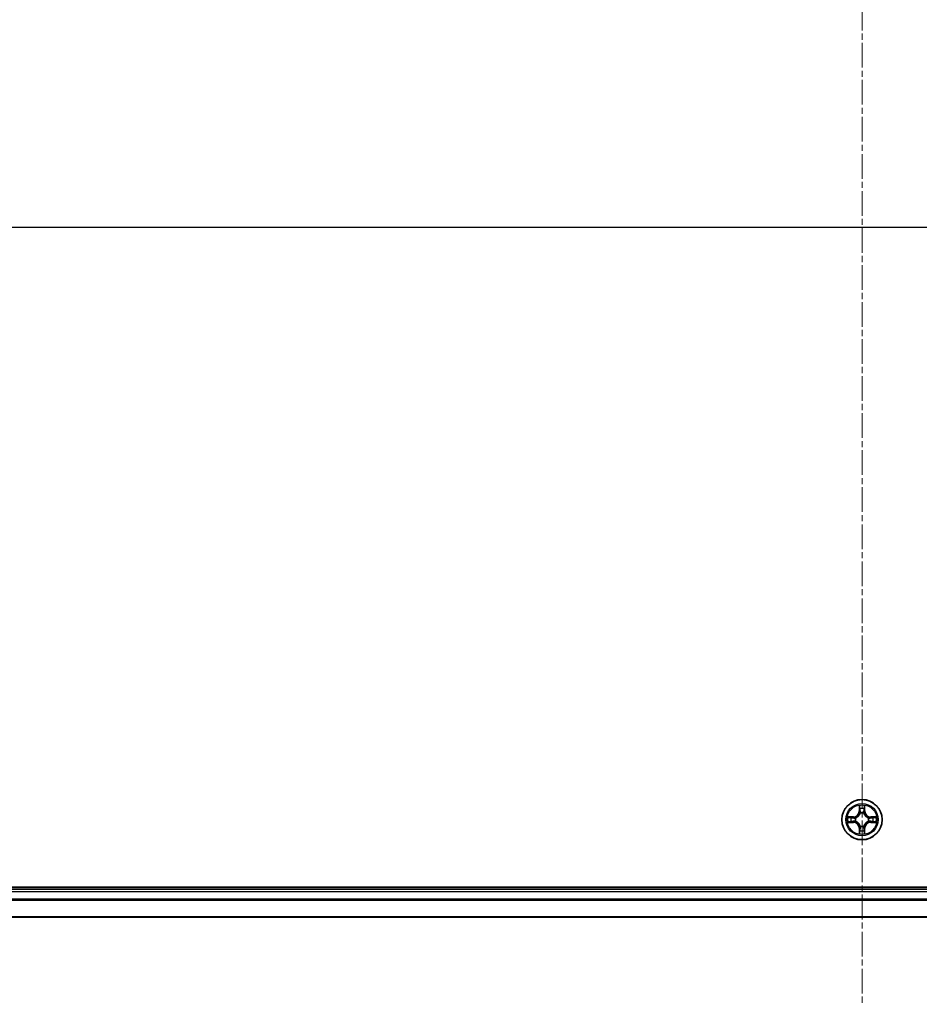
# Model space of a CAD drawing. Units: millimetres. Extents: x 7 to 8669, y 4 to 1409.
# Drawn here: x 871 to 1000, y 1113 to 1254 of the extents above; entities that cross this region are included whole.
import ezdxf

# ---------------------------------------------------------------- set-up
doc = ezdxf.new("R2010")
doc.units = ezdxf.units.MM
doc.header["$LTSCALE"] = 0.5
doc.linetypes.add('CHAIN', pattern=[0.3543, 0.2362, -0.0295, 0.0591, -0.0295])
for name, color, linetype, lineweight in [('Centerline (ISO)', 131, 'Continuous', 18), ('Section Line (ISO)', 7, 'Continuous', 25), ('Visible (ISO)', 7, 'Continuous', 35), ('Visible Narrow (ISO)', 7, 'Continuous', 25)]:
    doc.layers.add(name, color=color, linetype=linetype, lineweight=lineweight)

# ---------------------------------------------------------------- blocks, each defined once
blk = doc.blocks.new('2dTransSection2')
at = {"layer": 'Section Line (ISO)', "linetype": 'Continuous'}
blk.add_line((120.348, 252.122), (221.454, 252.122), dxfattribs=at)

msp = doc.modelspace()

# ---------------------------------------------------------------- linework, layer by layer
at = {"layer": 'Centerline (ISO)', "linetype": 'CHAIN', "ltscale": 30}
for p, q in [((991.88989, 1336.10803), (991.88989, 1113.10803)), ((765.38989, 1224.60803), (1218.38989, 1224.60803))]:
    msp.add_line(p, q, dxfattribs=at)
at = {"layer": 'Visible (ISO)'}
for p, q in [((1186.88989, 1129.90803), (796.88989, 1129.90803)), ((1181.88989, 1129.60803), (801.88989, 1129.60803)), ((801.88989, 1125.60803), (1181.88989, 1125.60803))]:
    msp.add_line(p, q, dxfattribs=at)
msp.add_circle((991.88989, 1139.60803), 2.9, dxfattribs=at)
at = {"layer": 'Visible Narrow (ISO)'}
for p, q in [((991.4969, 1141.63026), (991.48427, 1140.85072)), ((991.53408, 1140.84991), (991.48427, 1140.85072)), ((991.53408, 1140.84991), (991.54202, 1141.33998)), ((991.53408, 1140.84991), (991.60671, 1140.84873)), ((991.64763, 1140.52402), (991.64218, 1140.54463)), ((992.13524, 1140.54524), (992.12984, 1140.52462)), ((992.24258, 1140.8508), (992.16995, 1140.84944)), ((992.23341, 1141.34085), (992.24258, 1140.8508)), ((992.24258, 1140.8508), (992.29238, 1140.85173)), ((992.29238, 1140.85173), (992.27779, 1141.63124)), ((990.64618, 1140.01052), (989.86667, 1139.99593)), ((989.86765, 1139.21504), (990.6472, 1139.20242)), ((990.15707, 1139.95155), (990.64711, 1139.96072)), ((990.648, 1139.25222), (990.15794, 1139.26016)), ((990.64711, 1139.96072), (990.64618, 1140.01052)), ((990.64711, 1139.96072), (990.64847, 1139.88809)), ((990.648, 1139.25222), (990.6472, 1139.20242)), ((990.648, 1139.25222), (990.64918, 1139.32485)), ((990.95267, 1139.85338), (990.97329, 1139.84798)), ((990.9739, 1139.36578), (990.95329, 1139.36033)), ((992.80588, 1139.85028), (992.82648, 1139.85573)), ((992.8271, 1139.36268), (992.80648, 1139.36808)), ((993.13177, 1139.96384), (993.13059, 1139.8912)), ((993.13266, 1139.25534), (993.1313, 1139.32797)), ((993.13177, 1139.96384), (993.13258, 1140.01364)), ((993.13177, 1139.96384), (993.62184, 1139.9559)), ((993.91212, 1140.00101), (993.13258, 1140.01364)), ((993.6227, 1139.26451), (993.13266, 1139.25534)), ((993.13266, 1139.25534), (993.13359, 1139.20554)), ((993.13359, 1139.20554), (993.9131, 1139.22012)), ((991.53719, 1138.36526), (991.48739, 1138.36432)), ((991.48739, 1138.36432), (991.50198, 1137.58482)), ((991.53719, 1138.36526), (991.60983, 1138.36661)), ((991.54636, 1137.87521), (991.53719, 1138.36526)), ((991.64454, 1138.67081), (991.64993, 1138.69143)), ((992.13214, 1138.69204), (992.13759, 1138.67143)), ((992.2457, 1138.36614), (992.17306, 1138.36732)), ((992.2457, 1138.36614), (992.23776, 1137.87608)), ((992.2457, 1138.36614), (992.2955, 1138.36534)), ((992.28287, 1137.5858), (992.2955, 1138.36534)), ((801.88989, 1129.30803), (1181.88989, 1129.30803)), ((1181.88989, 1128.2017), (801.88989, 1128.2017)), ((801.88989, 1128.04806), (1181.88989, 1128.04806)), ((1181.88989, 1125.65438), (801.88989, 1125.65438))]:
    msp.add_line(p, q, dxfattribs=at)
for radius in [2.86769, 2.30915, 2.14146]:
    msp.add_circle((991.88989, 1139.60803), radius, dxfattribs=at)
for centre, radius, start, end in [((990.6302, 1140.86455), 0.85418, 271.0719159, 359.0719159), ((990.6302, 1140.86455), 0.90399, 271.0719159, 359.0719159), ((991.88989, 1139.60803), 2.06006, 79.1464976, 100.9973342), ((991.88989, 1139.60803), 1.61218, 79.764395, 100.3794367), ((991.88989, 1139.60803), 0.9688, 75.3299599, 104.8138718), ((991.88989, 1139.60803), 0.94748, 75.3299599, 104.8138718), ((993.14641, 1140.86771), 0.90399, 181.0719159, 269.0719159), ((993.14641, 1140.86771), 0.85418, 181.0719159, 269.0719159), ((991.88989, 1139.60803), 2.06006, 169.1464976, 190.9973342), ((991.88989, 1139.60803), 1.61218, 169.764395, 190.3794367), ((990.63336, 1138.34834), 0.85418, 1.0719159, 89.0719159), ((990.63336, 1138.34834), 0.90399, 1.0719159, 89.0719159), ((991.88989, 1139.60803), 0.9688, 165.3299599, 194.8138718), ((991.88989, 1139.60803), 0.94748, 165.3299599, 194.8138718), ((993.14957, 1138.3515), 0.90399, 91.0719159, 179.0719159), ((993.14957, 1138.3515), 0.85418, 91.0719159, 179.0719159), ((991.88989, 1139.60803), 0.94748, 345.3299599, 14.8138718), ((991.88989, 1139.60803), 0.9688, 345.3299599, 14.8138718), ((991.88989, 1139.60803), 1.61218, 349.764395, 10.3794367), ((991.88989, 1139.60803), 2.06006, 349.1464976, 10.9973342), ((991.88989, 1139.60803), 2.06006, 259.1464976, 280.9973342), ((991.88989, 1139.60803), 1.61218, 259.764395, 280.3794367), ((991.88989, 1139.60803), 0.9688, 255.3299599, 284.8138718), ((991.88989, 1139.60803), 0.94748, 255.3299599, 284.8138718)]:
    msp.add_arc(centre, radius, start, end, dxfattribs=at)
for centre, major_axis, ratio, start_param, end_param in [((991.59182, 1141.33917), (-0.04996, -0.00206), 0.548506655, 4.783578405, 6.178760573), ((991.6075, 1141.14977), (-0.04935, -0.00802), 0.895740182, 4.730442692, 6.085865813), ((991.65364, 1140.50133), (-0.04919, 0.00899), 0.876846415, 5.103283132, 6.100893958), ((991.65364, 1140.50133), (-0.04774, 0.01485), 0.410701226, 4.964497834, 6.187449516), ((991.65651, 1140.84793), (-0.04935, -0.00801), 0.895720538, 4.734837657, 6.085883608), ((992.12014, 1140.84851), (0.04937, -0.00789), 0.895720538, 0.197301699, 1.54834765), ((992.12389, 1140.50192), (0.04771, 0.01497), 0.410701227, 0.095735791, 1.318687473), ((992.12389, 1140.50192), (0.04916, 0.00911), 0.876846413, 0.18229136, 1.179902186), ((992.1684, 1141.15047), (0.04937, -0.00789), 0.895740182, 0.197319494, 1.552742616), ((992.18361, 1141.33991), (0.04996, -0.00194), 0.548506655, 0.104424734, 1.499606902), ((990.158, 1139.90175), (0.00194, 0.04996), 0.548506655, 0.104424734, 1.499606902), ((990.15874, 1139.30996), (0.00206, -0.04996), 0.548506655, 4.783578405, 6.178760573), ((990.34744, 1139.88655), (0.00789, 0.04937), 0.895740182, 0.197319494, 1.552742616), ((990.34815, 1139.32564), (0.00802, -0.04935), 0.895740182, 4.730442692, 6.085865813), ((990.6494, 1139.83829), (0.00789, 0.04937), 0.895720538, 0.197301699, 1.54834765), ((990.64999, 1139.37466), (0.00801, -0.04935), 0.895720538, 4.734837657, 6.085883608), ((990.996, 1139.84204), (-0.00911, 0.04916), 0.876846413, 0.18229136, 1.179902186), ((990.99659, 1139.37178), (-0.00899, -0.04919), 0.876846415, 5.103283132, 6.100893958), ((990.996, 1139.84204), (-0.01497, 0.04771), 0.410701227, 0.095735791, 1.318687473), ((990.99659, 1139.37178), (-0.01485, -0.04774), 0.410701226, 4.964497834, 6.187449516), ((992.78318, 1139.84428), (0.00899, 0.04919), 0.876846415, 5.103283132, 6.100893958), ((992.78318, 1139.84428), (0.01485, 0.04774), 0.410701226, 4.964497834, 6.187449516), ((992.78377, 1139.37402), (0.01497, -0.04771), 0.410701227, 0.095735791, 1.318687473), ((992.78377, 1139.37402), (0.00911, -0.04916), 0.876846413, 0.18229136, 1.179902186), ((993.12979, 1139.8414), (-0.00801, 0.04935), 0.895720538, 4.734837657, 6.085883608), ((993.13037, 1139.37777), (-0.00789, -0.04937), 0.895720538, 0.197301699, 1.54834765), ((993.43162, 1139.89042), (-0.00802, 0.04935), 0.895740182, 4.730442692, 6.085865813), ((993.43233, 1139.32951), (-0.00789, -0.04937), 0.895740182, 0.197319494, 1.552742616), ((993.62103, 1139.9061), (-0.00206, 0.04996), 0.548506655, 4.783578405, 6.178760573), ((993.62177, 1139.31431), (-0.00194, -0.04996), 0.548506655, 0.104424734, 1.499606902), ((991.59617, 1137.87614), (-0.04996, 0.00194), 0.548506655, 0.104424734, 1.499606902), ((991.61137, 1138.06559), (-0.04937, 0.00789), 0.895740182, 0.197319494, 1.552742616), ((991.65588, 1138.71414), (-0.04916, -0.00911), 0.876846413, 0.18229136, 1.179902186), ((991.65588, 1138.71414), (-0.04771, -0.01497), 0.410701227, 0.095735791, 1.318687473), ((991.65963, 1138.36755), (-0.04937, 0.00789), 0.895720538, 0.197301699, 1.54834765), ((992.12326, 1138.36813), (0.04935, 0.00801), 0.895720538, 4.734837657, 6.085883608), ((992.12614, 1138.71473), (0.04774, -0.01485), 0.410701226, 4.964497834, 6.187449516), ((992.12614, 1138.71473), (0.04919, -0.00899), 0.876846415, 5.103283132, 6.100893958), ((992.17228, 1138.06629), (0.04935, 0.00802), 0.895740182, 4.730442692, 6.085865813), ((992.18795, 1137.87688), (0.04996, 0.00206), 0.548506655, 4.783578405, 6.178760573)]:
    msp.add_ellipse(centre, major_axis=major_axis, ratio=ratio, start_param=start_param, end_param=end_param, dxfattribs=at)
for points, knots in [([(990.97329, 1139.84798), (990.98917, 1139.85316), (991.00502, 1139.85877), (991.10098, 1139.89541), (991.18004, 1139.9372), (991.30259, 1140.02521), (991.34822, 1140.06393), (991.39042, 1140.10624), (991.43262, 1140.14855), (991.47123, 1140.19427), (991.55893, 1140.31704), (991.60052, 1140.3962), (991.63693, 1140.49226), (991.64249, 1140.50812), (991.64763, 1140.52402)], [-0.1748660129, -0.1748660129, -0.1748660129, -0.1748660129, -0.1694049504, -0.1694049504, -0.1416740768, -0.1416740768, -0.1243422808, -0.1243422808, -0.1243422808, -0.1070104848, -0.1070104848, -0.0792796113, -0.0792796113, -0.0738185488, -0.0738185488, -0.0738185488, -0.0738185488]), ([(991.60669, 1140.51799), (991.60202, 1140.50286), (991.59696, 1140.48778), (991.56386, 1140.3965), (991.52608, 1140.32149), (991.44604, 1140.20641), (991.41072, 1140.16389), (991.37177, 1140.12484), (991.33283, 1140.08579), (991.29039, 1140.05037), (991.17551, 1139.97004), (991.1006, 1139.93207), (991.0094, 1139.89874), (990.99433, 1139.89365), (990.97922, 1139.88893)], [0.0738185488, 0.0738185488, 0.0738185488, 0.0738185488, 0.0792796113, 0.0792796113, 0.1070104848, 0.1070104848, 0.1243422808, 0.1243422808, 0.1243422808, 0.1416740768, 0.1416740768, 0.1694049504, 0.1694049504, 0.1748660128, 0.1748660128, 0.1748660128, 0.1748660128]), ([(991.58714, 1141.36636), (991.58674, 1141.38142), (991.58463, 1141.39691), (991.57606, 1141.43784), (991.56787, 1141.46345), (991.5497, 1141.51211), (991.54001, 1141.53514), (991.51917, 1141.58227), (991.50798, 1141.60636), (991.4969, 1141.63026)], [0, 0, 0, 0, 0.00593403848, 0.00593403848, 0.01542850005, 0.01542850005, 0.02374498793, 0.02374498793, 0.03239430317, 0.03239430317, 0.03239430317, 0.03239430317]), ([(991.4969, 1141.63026), (991.50247, 1141.60395), (991.50809, 1141.57742), (991.51852, 1141.52553), (991.52336, 1141.50018), (991.53242, 1141.44665), (991.53649, 1141.41848), (991.54075, 1141.3735), (991.54181, 1141.3565), (991.54202, 1141.33998)], [-0.03239430317, -0.03239430317, -0.03239430317, -0.03239430317, -0.02374498793, -0.02374498793, -0.01542850005, -0.01542850005, -0.00593403848, -0.00593403848, 0, 0, 0, 0]), ([(991.54202, 1141.33998), (991.54368, 1141.29962), (991.54587, 1141.26279), (991.55115, 1141.19886), (991.55425, 1141.17177), (991.55769, 1141.15057)], [0, 0, 0, 0, 0.01449142296, 0.01449142296, 0.02898284593, 0.02898284593, 0.02898284593, 0.02898284593]), ([(991.55769, 1141.15057), (991.56586, 1141.10027), (991.57403, 1141.04996), (991.59037, 1140.94935), (991.59854, 1140.89904), (991.60671, 1140.84873)], [0, 0, 0, 0, 0.03438992711, 0.03438992711, 0.06877985423, 0.06877985423, 0.06877985423, 0.06877985423]), ([(991.59943, 1141.19382), (991.59635, 1141.2131), (991.59375, 1141.23777), (991.58963, 1141.29601), (991.5881, 1141.32958), (991.58714, 1141.36636)], [-0.02898284593, -0.02898284593, -0.02898284593, -0.02898284593, -0.01449142296, -0.01449142296, 0, 0, 0, 0]), ([(991.64823, 1140.89194), (991.6401, 1140.94226), (991.63197, 1140.99258), (991.61571, 1141.0932), (991.60757, 1141.14351), (991.59943, 1141.19382)], [-0.06877985423, -0.06877985423, -0.06877985423, -0.06877985423, -0.03438992711, -0.03438992711, 0, 0, 0, 0]), ([(991.60671, 1140.84873), (991.61844, 1140.78035), (991.6231, 1140.71068), (991.61813, 1140.59952), (991.61391, 1140.55922), (991.60669, 1140.51799)], [0, 0, 0, 0, 0.04912062725, 0.04912062725, 0.07646536039, 0.07646536039, 0.07646536039, 0.07646536039]), ([(991.64218, 1140.54463), (991.65094, 1140.58796), (991.65631, 1140.63026), (991.66377, 1140.74694), (991.65983, 1140.82007), (991.64823, 1140.89194)], [-0.07646536035, -0.07646536035, -0.07646536035, -0.07646536035, -0.04912062725, -0.04912062725, 0, 0, 0, 0]), ([(992.12832, 1140.89255), (992.11689, 1140.82065), (992.11315, 1140.7475), (992.12089, 1140.63084), (992.12638, 1140.58855), (992.13524, 1140.54524)], [-0.09824125451, -0.09824125451, -0.09824125451, -0.09824125451, -0.04912062725, -0.04912062725, -0.02177589412, -0.02177589412, -0.02177589412, -0.02177589412]), ([(992.17636, 1141.19455), (992.16835, 1141.14422), (992.16034, 1141.09388), (992.14432, 1140.99322), (992.13632, 1140.94288), (992.12832, 1140.89255)], [-0.06877985423, -0.06877985423, -0.06877985423, -0.06877985423, -0.03438992711, -0.03438992711, 0, 0, 0, 0]), ([(992.12984, 1140.52462), (992.13502, 1140.50874), (992.14063, 1140.49289), (992.17727, 1140.39693), (992.21906, 1140.31787), (992.30707, 1140.19532), (992.34579, 1140.1497), (992.3881, 1140.10749), (992.43041, 1140.06529), (992.47613, 1140.02669), (992.5989, 1139.93898), (992.67806, 1139.89739), (992.77412, 1139.86099), (992.78998, 1139.85543), (992.80588, 1139.85028)], [-0.1748660129, -0.1748660129, -0.1748660129, -0.1748660129, -0.1694049504, -0.1694049504, -0.1416740768, -0.1416740768, -0.1243422808, -0.1243422808, -0.1243422808, -0.1070104848, -0.1070104848, -0.0792796113, -0.0792796113, -0.0738185488, -0.0738185488, -0.0738185488, -0.0738185488]), ([(992.17079, 1140.51869), (992.16347, 1140.55991), (992.15915, 1140.60019), (992.1539, 1140.71134), (992.15839, 1140.78103), (992.16995, 1140.84944)], [0.02177589412, 0.02177589412, 0.02177589412, 0.02177589412, 0.04912062725, 0.04912062725, 0.09824125451, 0.09824125451, 0.09824125451, 0.09824125451]), ([(992.16995, 1140.84944), (992.17799, 1140.89977), (992.18603, 1140.9501), (992.20212, 1141.05075), (992.21016, 1141.10108), (992.21821, 1141.1514)], [0, 0, 0, 0, 0.03438992711, 0.03438992711, 0.06877985423, 0.06877985423, 0.06877985423, 0.06877985423]), ([(992.79984, 1139.89122), (992.78472, 1139.89589), (992.76964, 1139.90095), (992.67835, 1139.93405), (992.60335, 1139.97184), (992.48827, 1140.05187), (992.44574, 1140.08719), (992.4067, 1140.12614), (992.36765, 1140.16509), (992.33223, 1140.20752), (992.2519, 1140.32241), (992.21393, 1140.39731), (992.1806, 1140.48851), (992.1755, 1140.50358), (992.17079, 1140.51869)], [0.0738185488, 0.0738185488, 0.0738185488, 0.0738185488, 0.0792796113, 0.0792796113, 0.1070104848, 0.1070104848, 0.1243422808, 0.1243422808, 0.1243422808, 0.1416740768, 0.1416740768, 0.1694049504, 0.1694049504, 0.1748660128, 0.1748660128, 0.1748660128, 0.1748660128]), ([(992.18822, 1141.36711), (992.18735, 1141.33057), (992.18593, 1141.29719), (992.18197, 1141.23882), (992.17941, 1141.21396), (992.17636, 1141.19455)], [-0.02898284593, -0.02898284593, -0.02898284593, -0.02898284593, -0.01458506341, -0.01458506341, 0, 0, 0, 0]), ([(992.27779, 1141.63124), (992.26436, 1141.60209), (992.25077, 1141.57264), (992.22226, 1141.50605), (992.20799, 1141.4693), (992.19266, 1141.41067), (992.18873, 1141.38845), (992.18822, 1141.36711)], [-0.00033832945, -0.00033832945, -0.00033832945, -0.00033832945, 0.0102009359, 0.0102009359, 0.02365018994, 0.02365018994, 0.03205597372, 0.03205597372, 0.03205597372, 0.03205597372]), ([(992.21821, 1141.1514), (992.22162, 1141.17274), (992.22466, 1141.20005), (992.22978, 1141.26412), (992.23185, 1141.30075), (992.23341, 1141.34085)], [0, 0, 0, 0, 0.01458506341, 0.01458506341, 0.02898284593, 0.02898284593, 0.02898284593, 0.02898284593]), ([(992.23341, 1141.34085), (992.23364, 1141.36424), (992.23557, 1141.38865), (992.2431, 1141.45308), (992.25015, 1141.4935), (992.26431, 1141.56676), (992.27108, 1141.59916), (992.27779, 1141.63124)], [-0.03205597372, -0.03205597372, -0.03205597372, -0.03205597372, -0.02365018994, -0.02365018994, -0.0102009359, -0.0102009359, 0.00033832945, 0.00033832945, 0.00033832945, 0.00033832945]), ([(990.15707, 1139.95155), (990.13367, 1139.95178), (990.10927, 1139.95371), (990.04483, 1139.96124), (990.00441, 1139.96829), (989.93115, 1139.98245), (989.89875, 1139.98923), (989.86667, 1139.99593)], [-0.03205597372, -0.03205597372, -0.03205597372, -0.03205597372, -0.02365018994, -0.02365018994, -0.0102009359, -0.0102009359, 0.00033832945, 0.00033832945, 0.00033832945, 0.00033832945]), ([(989.86667, 1139.99593), (989.89583, 1139.98251), (989.92527, 1139.96891), (989.99186, 1139.9404), (990.02861, 1139.92613), (990.08725, 1139.91081), (990.10947, 1139.90687), (990.1308, 1139.90636)], [-0.00033832945, -0.00033832945, -0.00033832945, -0.00033832945, 0.0102009359, 0.0102009359, 0.02365018994, 0.02365018994, 0.03205597372, 0.03205597372, 0.03205597372, 0.03205597372]), ([(990.13156, 1139.30528), (990.1165, 1139.30488), (990.10101, 1139.30277), (990.06007, 1139.2942), (990.03446, 1139.28602), (989.98581, 1139.26785), (989.96278, 1139.25815), (989.91564, 1139.23731), (989.89155, 1139.22612), (989.86765, 1139.21504)], [0, 0, 0, 0, 0.00593403848, 0.00593403848, 0.01542850005, 0.01542850005, 0.02374498793, 0.02374498793, 0.03239430317, 0.03239430317, 0.03239430317, 0.03239430317]), ([(989.86765, 1139.21504), (989.89396, 1139.22062), (989.92049, 1139.22623), (989.97238, 1139.23666), (989.99773, 1139.2415), (990.05127, 1139.25056), (990.07943, 1139.25463), (990.12441, 1139.2589), (990.14142, 1139.25995), (990.15794, 1139.26016)], [-0.03239430317, -0.03239430317, -0.03239430317, -0.03239430317, -0.02374498793, -0.02374498793, -0.01542850005, -0.01542850005, -0.00593403848, -0.00593403848, 0, 0, 0, 0]), ([(990.1308, 1139.90636), (990.16735, 1139.90549), (990.20072, 1139.90407), (990.25909, 1139.90011), (990.28396, 1139.89756), (990.30337, 1139.89451)], [-0.02898284593, -0.02898284593, -0.02898284593, -0.02898284593, -0.01458506341, -0.01458506341, 0, 0, 0, 0]), ([(990.30409, 1139.31757), (990.28481, 1139.31449), (990.26015, 1139.31189), (990.20191, 1139.30777), (990.16834, 1139.30625), (990.13156, 1139.30528)], [-0.02898284593, -0.02898284593, -0.02898284593, -0.02898284593, -0.01449142296, -0.01449142296, 0, 0, 0, 0]), ([(990.34651, 1139.93635), (990.32517, 1139.93976), (990.29786, 1139.9428), (990.23379, 1139.94792), (990.19717, 1139.95), (990.15707, 1139.95155)], [0, 0, 0, 0, 0.01458506341, 0.01458506341, 0.02898284593, 0.02898284593, 0.02898284593, 0.02898284593]), ([(990.15794, 1139.26016), (990.19829, 1139.26182), (990.23513, 1139.26401), (990.29906, 1139.2693), (990.32614, 1139.27239), (990.34734, 1139.27583)], [0, 0, 0, 0, 0.01449142296, 0.01449142296, 0.02898284593, 0.02898284593, 0.02898284593, 0.02898284593]), ([(990.30337, 1139.89451), (990.3537, 1139.88649), (990.40403, 1139.87848), (990.50469, 1139.86246), (990.55503, 1139.85446), (990.60537, 1139.84646)], [-0.06877985423, -0.06877985423, -0.06877985423, -0.06877985423, -0.03438992711, -0.03438992711, 0, 0, 0, 0]), ([(990.60597, 1139.36637), (990.55565, 1139.35825), (990.50534, 1139.35012), (990.40471, 1139.33385), (990.3544, 1139.32571), (990.30409, 1139.31757)], [-0.06877985423, -0.06877985423, -0.06877985423, -0.06877985423, -0.03438992711, -0.03438992711, 0, 0, 0, 0]), ([(990.64847, 1139.88809), (990.59814, 1139.89613), (990.54782, 1139.90417), (990.44716, 1139.92026), (990.39684, 1139.9283), (990.34651, 1139.93635)], [0, 0, 0, 0, 0.03438992711, 0.03438992711, 0.06877985423, 0.06877985423, 0.06877985423, 0.06877985423]), ([(990.34734, 1139.27583), (990.39765, 1139.284), (990.44795, 1139.29217), (990.54856, 1139.30851), (990.59887, 1139.31668), (990.64918, 1139.32485)], [0, 0, 0, 0, 0.03438992711, 0.03438992711, 0.06877985423, 0.06877985423, 0.06877985423, 0.06877985423]), ([(990.60537, 1139.84646), (990.67727, 1139.83504), (990.75041, 1139.83129), (990.86707, 1139.83903), (990.90936, 1139.84452), (990.95267, 1139.85338)], [-0.09824125451, -0.09824125451, -0.09824125451, -0.09824125451, -0.04912062725, -0.04912062725, -0.02177589412, -0.02177589412, -0.02177589412, -0.02177589412]), ([(990.95329, 1139.36033), (990.90996, 1139.36908), (990.86766, 1139.37446), (990.75098, 1139.38191), (990.67784, 1139.37798), (990.60597, 1139.36637)], [-0.07646536035, -0.07646536035, -0.07646536035, -0.07646536035, -0.04912062725, -0.04912062725, 0, 0, 0, 0]), ([(990.97922, 1139.88893), (990.93801, 1139.88162), (990.89772, 1139.87729), (990.78657, 1139.87204), (990.71688, 1139.87653), (990.64847, 1139.88809)], [0.02177589412, 0.02177589412, 0.02177589412, 0.02177589412, 0.04912062725, 0.04912062725, 0.09824125451, 0.09824125451, 0.09824125451, 0.09824125451]), ([(990.64918, 1139.32485), (990.71756, 1139.33658), (990.78724, 1139.34125), (990.8984, 1139.33627), (990.9387, 1139.33205), (990.97993, 1139.32484)], [0, 0, 0, 0, 0.04912062725, 0.04912062725, 0.07646536039, 0.07646536039, 0.07646536039, 0.07646536039]), ([(991.64993, 1138.69143), (991.64475, 1138.70732), (991.63915, 1138.72316), (991.6025, 1138.81913), (991.56072, 1138.89818), (991.4727, 1139.02073), (991.43398, 1139.06636), (991.39167, 1139.10856), (991.34936, 1139.15077), (991.30364, 1139.18937), (991.18087, 1139.27708), (991.10171, 1139.31866), (991.00565, 1139.35507), (990.98979, 1139.36063), (990.9739, 1139.36578)], [-0.1748660129, -0.1748660129, -0.1748660129, -0.1748660129, -0.1694049504, -0.1694049504, -0.1416740768, -0.1416740768, -0.1243422808, -0.1243422808, -0.1243422808, -0.1070104848, -0.1070104848, -0.0792796113, -0.0792796113, -0.0738185488, -0.0738185488, -0.0738185488, -0.0738185488]), ([(990.97993, 1139.32484), (990.99505, 1139.32016), (991.01013, 1139.31511), (991.10142, 1139.282), (991.17642, 1139.24422), (991.2915, 1139.16418), (991.33403, 1139.12886), (991.37307, 1139.08992), (991.41212, 1139.05097), (991.44755, 1139.00853), (991.52787, 1138.89365), (991.56584, 1138.81874), (991.59917, 1138.72754), (991.60427, 1138.71247), (991.60898, 1138.69736)], [0.0738185488, 0.0738185488, 0.0738185488, 0.0738185488, 0.0792796113, 0.0792796113, 0.1070104848, 0.1070104848, 0.1243422808, 0.1243422808, 0.1243422808, 0.1416740768, 0.1416740768, 0.1694049504, 0.1694049504, 0.1748660128, 0.1748660128, 0.1748660128, 0.1748660128]), ([(992.80648, 1139.36808), (992.7906, 1139.36289), (992.77475, 1139.35729), (992.67879, 1139.32064), (992.59973, 1139.27886), (992.47718, 1139.19084), (992.43156, 1139.15212), (992.38935, 1139.10981), (992.34715, 1139.0675), (992.30855, 1139.02178), (992.22084, 1138.89901), (992.17925, 1138.81985), (992.14285, 1138.7238), (992.13728, 1138.70793), (992.13214, 1138.69204)], [-0.1748660129, -0.1748660129, -0.1748660129, -0.1748660129, -0.1694049504, -0.1694049504, -0.1416740768, -0.1416740768, -0.1243422808, -0.1243422808, -0.1243422808, -0.1070104848, -0.1070104848, -0.0792796113, -0.0792796113, -0.0738185488, -0.0738185488, -0.0738185488, -0.0738185488]), ([(992.17308, 1138.69807), (992.17775, 1138.71319), (992.18281, 1138.72828), (992.21591, 1138.81956), (992.25369, 1138.89456), (992.33373, 1139.00965), (992.36905, 1139.05217), (992.408, 1139.09122), (992.44695, 1139.13026), (992.48938, 1139.16569), (992.60426, 1139.24601), (992.67917, 1139.28398), (992.77037, 1139.31732), (992.78544, 1139.32241), (992.80055, 1139.32712)], [0.0738185488, 0.0738185488, 0.0738185488, 0.0738185488, 0.0792796113, 0.0792796113, 0.1070104848, 0.1070104848, 0.1243422808, 0.1243422808, 0.1243422808, 0.1416740768, 0.1416740768, 0.1694049504, 0.1694049504, 0.1748660128, 0.1748660128, 0.1748660128, 0.1748660128]), ([(993.13059, 1139.8912), (993.06221, 1139.87948), (992.99253, 1139.87481), (992.88137, 1139.87978), (992.84107, 1139.884), (992.79984, 1139.89122)], [0, 0, 0, 0, 0.04912062725, 0.04912062725, 0.07646536039, 0.07646536039, 0.07646536039, 0.07646536039]), ([(992.80055, 1139.32712), (992.84176, 1139.33444), (992.88205, 1139.33876), (992.9932, 1139.34402), (993.06289, 1139.33952), (993.1313, 1139.32797)], [0.02177589412, 0.02177589412, 0.02177589412, 0.02177589412, 0.04912062725, 0.04912062725, 0.09824125451, 0.09824125451, 0.09824125451, 0.09824125451]), ([(992.82648, 1139.85573), (992.86982, 1139.84698), (992.91211, 1139.8416), (993.02879, 1139.83415), (993.10193, 1139.83808), (993.1738, 1139.84968)], [-0.07646536035, -0.07646536035, -0.07646536035, -0.07646536035, -0.04912062725, -0.04912062725, 0, 0, 0, 0]), ([(993.1744, 1139.36959), (993.10251, 1139.38102), (993.02936, 1139.38477), (992.9127, 1139.37702), (992.87041, 1139.37154), (992.8271, 1139.36268)], [-0.09824125451, -0.09824125451, -0.09824125451, -0.09824125451, -0.04912062725, -0.04912062725, -0.02177589412, -0.02177589412, -0.02177589412, -0.02177589412]), ([(993.43243, 1139.94022), (993.38213, 1139.93205), (993.33182, 1139.92388), (993.23121, 1139.90754), (993.1809, 1139.89937), (993.13059, 1139.8912)], [0, 0, 0, 0, 0.03438992711, 0.03438992711, 0.06877985423, 0.06877985423, 0.06877985423, 0.06877985423]), ([(993.1313, 1139.32797), (993.18163, 1139.31992), (993.23196, 1139.31188), (993.33261, 1139.29579), (993.38294, 1139.28775), (993.43326, 1139.27971)], [0, 0, 0, 0, 0.03438992711, 0.03438992711, 0.06877985423, 0.06877985423, 0.06877985423, 0.06877985423]), ([(993.1738, 1139.84968), (993.22412, 1139.85781), (993.27443, 1139.86594), (993.37506, 1139.88221), (993.42537, 1139.89035), (993.47568, 1139.89849)], [-0.06877985423, -0.06877985423, -0.06877985423, -0.06877985423, -0.03438992711, -0.03438992711, 0, 0, 0, 0]), ([(993.4764, 1139.32155), (993.42607, 1139.32956), (993.37574, 1139.33758), (993.27508, 1139.35359), (993.22474, 1139.3616), (993.1744, 1139.36959)], [-0.06877985423, -0.06877985423, -0.06877985423, -0.06877985423, -0.03438992711, -0.03438992711, 0, 0, 0, 0]), ([(993.62184, 1139.9559), (993.58148, 1139.95423), (993.54465, 1139.95205), (993.48071, 1139.94676), (993.45363, 1139.94366), (993.43243, 1139.94022)], [0, 0, 0, 0, 0.01449142296, 0.01449142296, 0.02898284593, 0.02898284593, 0.02898284593, 0.02898284593]), ([(993.43326, 1139.27971), (993.4546, 1139.2763), (993.48191, 1139.27325), (993.54598, 1139.26814), (993.5826, 1139.26606), (993.6227, 1139.26451)], [0, 0, 0, 0, 0.01458506341, 0.01458506341, 0.02898284593, 0.02898284593, 0.02898284593, 0.02898284593]), ([(993.47568, 1139.89849), (993.49496, 1139.90157), (993.51962, 1139.90417), (993.57786, 1139.90829), (993.61143, 1139.90981), (993.64822, 1139.91078)], [-0.02898284593, -0.02898284593, -0.02898284593, -0.02898284593, -0.01449142296, -0.01449142296, 0, 0, 0, 0]), ([(993.64897, 1139.30969), (993.61242, 1139.31056), (993.57905, 1139.31199), (993.52068, 1139.31595), (993.49582, 1139.3185), (993.4764, 1139.32155)], [-0.02898284593, -0.02898284593, -0.02898284593, -0.02898284593, -0.01458506341, -0.01458506341, 0, 0, 0, 0]), ([(993.91212, 1140.00101), (993.88581, 1139.99544), (993.85928, 1139.98983), (993.80739, 1139.97939), (993.78204, 1139.97455), (993.7285, 1139.96549), (993.70034, 1139.96142), (993.65536, 1139.95716), (993.63835, 1139.95611), (993.62184, 1139.9559)], [-0.03239430317, -0.03239430317, -0.03239430317, -0.03239430317, -0.02374498793, -0.02374498793, -0.01542850005, -0.01542850005, -0.00593403848, -0.00593403848, 0, 0, 0, 0]), ([(993.6227, 1139.26451), (993.6461, 1139.26427), (993.6705, 1139.26235), (993.73494, 1139.25481), (993.77536, 1139.24776), (993.84862, 1139.2336), (993.88102, 1139.22683), (993.9131, 1139.22012)], [-0.03205597372, -0.03205597372, -0.03205597372, -0.03205597372, -0.02365018994, -0.02365018994, -0.0102009359, -0.0102009359, 0.00033832945, 0.00033832945, 0.00033832945, 0.00033832945]), ([(993.64822, 1139.91078), (993.66328, 1139.91117), (993.67877, 1139.91329), (993.7197, 1139.92185), (993.74531, 1139.93004), (993.79397, 1139.94821), (993.817, 1139.9579), (993.86413, 1139.97875), (993.88822, 1139.98993), (993.91212, 1140.00101)], [0, 0, 0, 0, 0.00593403848, 0.00593403848, 0.01542850005, 0.01542850005, 0.02374498793, 0.02374498793, 0.03239430317, 0.03239430317, 0.03239430317, 0.03239430317]), ([(993.9131, 1139.22012), (993.88394, 1139.23355), (993.8545, 1139.24714), (993.78791, 1139.27565), (993.75116, 1139.28992), (993.69252, 1139.30525), (993.67031, 1139.30919), (993.64897, 1139.30969)], [-0.00033832945, -0.00033832945, -0.00033832945, -0.00033832945, 0.0102009359, 0.0102009359, 0.02365018994, 0.02365018994, 0.03205597372, 0.03205597372, 0.03205597372, 0.03205597372]), ([(991.54636, 1137.87521), (991.54613, 1137.85181), (991.54421, 1137.82741), (991.53667, 1137.76298), (991.52962, 1137.72255), (991.51546, 1137.6493), (991.50869, 1137.61689), (991.50198, 1137.58482)], [-0.03205597372, -0.03205597372, -0.03205597372, -0.03205597372, -0.02365018994, -0.02365018994, -0.0102009359, -0.0102009359, 0.00033832945, 0.00033832945, 0.00033832945, 0.00033832945]), ([(991.50198, 1137.58482), (991.51541, 1137.61397), (991.529, 1137.64342), (991.55751, 1137.71), (991.57178, 1137.74675), (991.58711, 1137.80539), (991.59105, 1137.82761), (991.59155, 1137.84894)], [-0.00033832945, -0.00033832945, -0.00033832945, -0.00033832945, 0.0102009359, 0.0102009359, 0.02365018994, 0.02365018994, 0.03205597372, 0.03205597372, 0.03205597372, 0.03205597372]), ([(991.56157, 1138.06465), (991.55815, 1138.04331), (991.55511, 1138.016), (991.55, 1137.95193), (991.54792, 1137.91531), (991.54636, 1137.87521)], [0, 0, 0, 0, 0.01458506341, 0.01458506341, 0.02898284593, 0.02898284593, 0.02898284593, 0.02898284593]), ([(991.60983, 1138.36661), (991.60178, 1138.31628), (991.59374, 1138.26596), (991.57765, 1138.1653), (991.56961, 1138.11498), (991.56157, 1138.06465)], [0, 0, 0, 0, 0.03438992711, 0.03438992711, 0.06877985423, 0.06877985423, 0.06877985423, 0.06877985423]), ([(991.59155, 1137.84894), (991.59242, 1137.88549), (991.59385, 1137.91887), (991.59781, 1137.97723), (991.60036, 1138.0021), (991.60341, 1138.02151)], [-0.02898284593, -0.02898284593, -0.02898284593, -0.02898284593, -0.01458506341, -0.01458506341, 0, 0, 0, 0]), ([(991.60341, 1138.02151), (991.61142, 1138.07184), (991.61943, 1138.12217), (991.63545, 1138.22284), (991.64345, 1138.27317), (991.65145, 1138.32351)], [-0.06877985423, -0.06877985423, -0.06877985423, -0.06877985423, -0.03438992711, -0.03438992711, 0, 0, 0, 0]), ([(991.60898, 1138.69736), (991.6163, 1138.65615), (991.62062, 1138.61586), (991.62587, 1138.50471), (991.62138, 1138.43502), (991.60983, 1138.36661)], [0.02177589412, 0.02177589412, 0.02177589412, 0.02177589412, 0.04912062725, 0.04912062725, 0.09824125451, 0.09824125451, 0.09824125451, 0.09824125451]), ([(991.65145, 1138.32351), (991.66288, 1138.39541), (991.66663, 1138.46856), (991.65888, 1138.58522), (991.6534, 1138.6275), (991.64454, 1138.67081)], [-0.09824125451, -0.09824125451, -0.09824125451, -0.09824125451, -0.04912062725, -0.04912062725, -0.02177589412, -0.02177589412, -0.02177589412, -0.02177589412]), ([(992.13759, 1138.67143), (992.12884, 1138.6281), (992.12346, 1138.5858), (992.11601, 1138.46912), (992.11994, 1138.39598), (992.13154, 1138.32411)], [-0.07646536035, -0.07646536035, -0.07646536035, -0.07646536035, -0.04912062725, -0.04912062725, 0, 0, 0, 0]), ([(992.13154, 1138.32411), (992.13967, 1138.27379), (992.1478, 1138.22348), (992.16407, 1138.12285), (992.1722, 1138.07254), (992.18035, 1138.02223)], [-0.06877985423, -0.06877985423, -0.06877985423, -0.06877985423, -0.03438992711, -0.03438992711, 0, 0, 0, 0]), ([(992.17306, 1138.36732), (992.16134, 1138.4357), (992.15667, 1138.50538), (992.16164, 1138.61654), (992.16586, 1138.65684), (992.17308, 1138.69807)], [0, 0, 0, 0, 0.04912062725, 0.04912062725, 0.07646536039, 0.07646536039, 0.07646536039, 0.07646536039]), ([(992.22208, 1138.06548), (992.21391, 1138.11579), (992.20574, 1138.16609), (992.1894, 1138.2667), (992.18123, 1138.31701), (992.17306, 1138.36732)], [0, 0, 0, 0, 0.03438992711, 0.03438992711, 0.06877985423, 0.06877985423, 0.06877985423, 0.06877985423]), ([(992.18035, 1138.02223), (992.18342, 1138.00295), (992.18602, 1137.97829), (992.19015, 1137.92005), (992.19167, 1137.88648), (992.19263, 1137.8497)], [-0.02898284593, -0.02898284593, -0.02898284593, -0.02898284593, -0.01449142296, -0.01449142296, 0, 0, 0, 0]), ([(992.19263, 1137.8497), (992.19303, 1137.83464), (992.19515, 1137.81915), (992.20371, 1137.77821), (992.2119, 1137.7526), (992.23007, 1137.70395), (992.23976, 1137.68092), (992.2606, 1137.63378), (992.27179, 1137.60969), (992.28287, 1137.5858)], [0, 0, 0, 0, 0.00593403848, 0.00593403848, 0.01542850005, 0.01542850005, 0.02374498793, 0.02374498793, 0.03239430317, 0.03239430317, 0.03239430317, 0.03239430317]), ([(992.23776, 1137.87608), (992.23609, 1137.91643), (992.2339, 1137.95327), (992.22862, 1138.0172), (992.22552, 1138.04429), (992.22208, 1138.06548)], [0, 0, 0, 0, 0.01449142296, 0.01449142296, 0.02898284593, 0.02898284593, 0.02898284593, 0.02898284593]), ([(992.28287, 1137.5858), (992.2773, 1137.61211), (992.27169, 1137.63863), (992.26125, 1137.69052), (992.25641, 1137.71587), (992.24735, 1137.76941), (992.24328, 1137.79758), (992.23902, 1137.84255), (992.23796, 1137.85956), (992.23776, 1137.87608)], [-0.03239430317, -0.03239430317, -0.03239430317, -0.03239430317, -0.02374498793, -0.02374498793, -0.01542850005, -0.01542850005, -0.00593403848, -0.00593403848, 0, 0, 0, 0])]:
    msp.add_open_spline(points, degree=3, knots=knots, dxfattribs=at)

# ---------------------------------------------------------------- block references
at = {"layer": 'Section Line (ISO)', "xscale": 5, "yscale": 5, "zscale": 5}
msp.add_blockref('2dTransSection2', (140.25, -36), dxfattribs=at)

doc.saveas('drawing.dxf')
